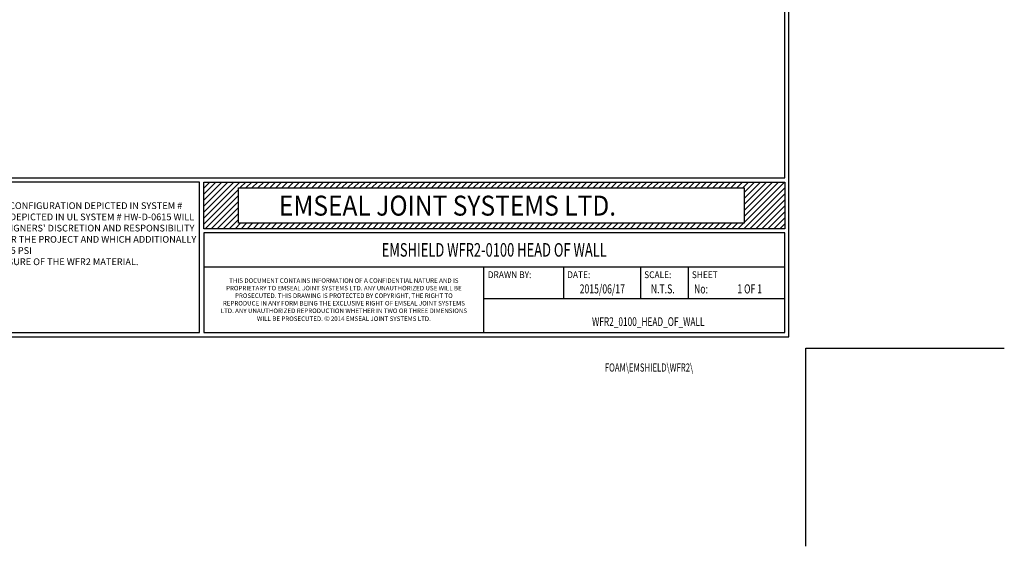
# Model space of a CAD drawing. Extents: x -6 to 2303, y -6 to 3799.
# Drawn here: x 12 to 39, y -6 to 9 of the extents above; entities that cross this region are included whole.
import ezdxf
from ezdxf.enums import TextEntityAlignment as Align

# ---------------------------------------------------------------- set-up
doc = ezdxf.new("R2010")
doc.units = 0
doc.header["$LTSCALE"] = 5
doc.header["$MEASUREMENT"] = 0
doc.layers.get('0').update_dxf_attribs({"linetype": 'CONTINUOUS'})
doc.layers.get('DEFPOINTS').update_dxf_attribs({"linetype": 'CONTINUOUS'})
for name, color, linetype, lineweight in [('FOAM INSERT - H', 150, 'CONTINUOUS', 15), ('TBLOCK-T1', 7, 'CONTINUOUS', 15), ('TBLOCK-T2', 7, 'CONTINUOUS', 18), ('TBLOCK-T3', 241, 'CONTINUOUS', 20), ('TBLOCK-T5', 111, 'CONTINUOUS', 30)]:
    doc.layers.add(name, color=color, linetype=linetype, lineweight=lineweight)
doc.styles.add('ROMANC', font='ROMANC.shx', dxfattribs={"width": 0.7, "height": 3.2})
doc.styles.add('ROMANS', font='romans', dxfattribs={"width": 0.9})
doc.styles.add('ROMANT', font='ROMANT.shx', dxfattribs={"width": 0.9, "height": 6.3})

# ---------------------------------------------------------------- blocks, each defined once
blk = doc.blocks.new('*X1')
at = {"color": 0}
for p, q in [((136.3, 33.06), (144.79, 41.56)), ((136.3, 34.47), (143.38, 41.56)), ((136.3, 35.89), (141.97, 41.56)), ((136.3, 37.3), (140.55, 41.56)), ((136.3, 38.71), (139.14, 41.56)), ((136.3, 40.13), (137.72, 41.56)), ((136.3, 41.54), (136.31, 41.56)), ((136.3, 31.64), (144.47, 39.82)), ((144.91, 40.26), (146.21, 41.56)), ((146.32, 40.26), (147.62, 41.56)), ((147.74, 40.26), (149.04, 41.56)), ((149.15, 40.26), (150.45, 41.56)), ((150.56, 40.26), (151.86, 41.56)), ((151.98, 40.26), (153.28, 41.56)), ((153.39, 40.26), (154.69, 41.56)), ((154.81, 40.26), (156.11, 41.56)), ((156.22, 40.26), (157.52, 41.56)), ((157.64, 40.26), (158.94, 41.56)), ((159.05, 40.26), (160.35, 41.56)), ((160.46, 40.26), (161.76, 41.56)), ((161.88, 40.26), (163.18, 41.56)), ((163.29, 40.26), (164.59, 41.56)), ((164.71, 40.26), (166.01, 41.56)), ((166.12, 40.26), (167.42, 41.56)), ((167.54, 40.26), (168.84, 41.56)), ((168.95, 40.26), (170.25, 41.56)), ((170.36, 40.26), (171.66, 41.56)), ((171.78, 40.26), (173.08, 41.56)), ((173.19, 40.26), (174.49, 41.56)), ((174.61, 40.26), (175.91, 41.56)), ((176.02, 40.26), (177.32, 41.56)), ((177.43, 40.26), (178.73, 41.56)), ((178.85, 40.26), (180.15, 41.56)), ((180.26, 40.26), (181.56, 41.56)), ((181.68, 40.26), (182.98, 41.56)), ((183.09, 40.26), (184.39, 41.56)), ((184.51, 40.26), (185.81, 41.56)), ((185.92, 40.26), (187.22, 41.56)), ((187.33, 40.26), (188.63, 41.56)), ((188.75, 40.26), (190.05, 41.56)), ((190.16, 40.26), (191.46, 41.56)), ((191.58, 40.26), (192.88, 41.56)), ((192.99, 40.26), (194.29, 41.56)), ((194.41, 40.26), (195.71, 41.56)), ((195.82, 40.26), (197.12, 41.56)), ((197.23, 40.26), (198.53, 41.56)), ((198.65, 40.26), (199.95, 41.56)), ((200.06, 40.26), (201.36, 41.56)), ((201.48, 40.26), (202.78, 41.56)), ((202.89, 40.26), (204.19, 41.56)), ((204.3, 40.26), (205.6, 41.56)), ((205.72, 40.26), (207.02, 41.56)), ((207.13, 40.26), (208.43, 41.56)), ((208.55, 40.26), (209.85, 41.56)), ((209.96, 40.26), (211.26, 41.56)), ((211.38, 40.26), (212.68, 41.56)), ((212.79, 40.26), (214.09, 41.56)), ((214.2, 40.26), (215.5, 41.56)), ((215.62, 40.26), (216.92, 41.56)), ((217.03, 40.26), (218.33, 41.56)), ((218.45, 40.26), (219.75, 41.56)), ((219.86, 40.26), (221.16, 41.56)), ((221.28, 40.26), (222.58, 41.56)), ((222.69, 40.26), (223.99, 41.56)), ((224.1, 40.26), (225.4, 41.56)), ((225.52, 40.26), (226.82, 41.56)), ((226.93, 40.26), (228.23, 41.56)), ((228.35, 40.26), (229.65, 41.56)), ((229.76, 40.26), (231.06, 41.56)), ((231.17, 40.26), (232.47, 41.56)), ((232.59, 40.26), (233.89, 41.56)), ((234, 40.26), (235.3, 41.56)), ((235.42, 40.26), (236.72, 41.56)), ((236.83, 40.26), (238.13, 41.56)), ((238.25, 40.26), (239.55, 41.56)), ((239.66, 40.26), (240.96, 41.56)), ((241.07, 40.26), (242.37, 41.56)), ((242.49, 40.26), (243.79, 41.56)), ((243.9, 40.26), (245.2, 41.56)), ((245.32, 40.26), (246.62, 41.56)), ((246.73, 40.26), (248.03, 41.56)), ((248.15, 40.26), (249.45, 41.56)), ((249.56, 40.26), (250.86, 41.56)), ((250.97, 40.26), (252.27, 41.56)), ((252.39, 40.26), (253.69, 41.56)), ((253.8, 40.26), (255.1, 41.56)), ((255.22, 40.26), (256.52, 41.56)), ((256.63, 40.26), (257.93, 41.56)), ((258.04, 40.26), (259.34, 41.56)), ((259.46, 40.26), (260.76, 41.56)), ((260.87, 40.26), (262.17, 41.56)), ((262.29, 40.26), (263.59, 41.56)), ((263.7, 40.26), (265, 41.56)), ((263.9, 30.56), (273.55, 40.2)), ((263.94, 39.08), (266.42, 41.56)), ((263.94, 37.66), (267.83, 41.56)), ((263.94, 36.25), (269.24, 41.56)), ((263.94, 34.83), (270.66, 41.56)), ((263.94, 33.42), (272.07, 41.56)), ((263.94, 32), (273.49, 41.56)), ((136.62, 30.56), (144.47, 38.41)), ((265.32, 30.56), (273.55, 38.79)), ((266.73, 30.56), (273.55, 37.38)), ((138.04, 30.56), (144.47, 36.99)), ((139.45, 30.56), (144.47, 35.58)), ((268.14, 30.56), (273.55, 35.96)), ((140.86, 30.56), (144.47, 34.16)), ((142.28, 30.56), (144.47, 32.75)), ((269.56, 30.56), (273.55, 34.55)), ((270.97, 30.56), (273.55, 33.13)), ((143.69, 30.56), (144.99, 31.86)), ((145.11, 30.56), (146.41, 31.86)), ((146.52, 30.56), (147.82, 31.86)), ((147.94, 30.56), (149.24, 31.86)), ((149.35, 30.56), (150.65, 31.86)), ((150.76, 30.56), (152.06, 31.86)), ((152.18, 30.56), (153.48, 31.86)), ((153.59, 30.56), (154.89, 31.86)), ((155.01, 30.56), (156.31, 31.86)), ((156.42, 30.56), (157.72, 31.86)), ((157.84, 30.56), (159.14, 31.86)), ((159.25, 30.56), (160.55, 31.86)), ((160.66, 30.56), (161.96, 31.86)), ((162.08, 30.56), (163.38, 31.86)), ((163.49, 30.56), (164.79, 31.86)), ((164.91, 30.56), (166.21, 31.86)), ((166.32, 30.56), (167.62, 31.86)), ((167.73, 30.56), (169.03, 31.86)), ((169.15, 30.56), (170.45, 31.86)), ((170.56, 30.56), (171.86, 31.86)), ((171.98, 30.56), (173.28, 31.86)), ((173.39, 30.56), (174.69, 31.86)), ((174.81, 30.56), (176.11, 31.86)), ((176.22, 30.56), (177.52, 31.86)), ((177.63, 30.56), (178.93, 31.86)), ((179.05, 30.56), (180.35, 31.86)), ((180.46, 30.56), (181.76, 31.86)), ((181.88, 30.56), (183.18, 31.86)), ((183.29, 30.56), (184.59, 31.86)), ((184.71, 30.56), (186.01, 31.86)), ((186.12, 30.56), (187.42, 31.86)), ((187.53, 30.56), (188.83, 31.86)), ((188.95, 30.56), (190.25, 31.86)), ((190.36, 30.56), (191.66, 31.86)), ((191.78, 30.56), (193.08, 31.86)), ((193.19, 30.56), (194.49, 31.86)), ((194.6, 30.56), (195.9, 31.86)), ((196.02, 30.56), (197.32, 31.86)), ((197.43, 30.56), (198.73, 31.86)), ((198.85, 30.56), (200.15, 31.86)), ((200.26, 30.56), (201.56, 31.86)), ((201.68, 30.56), (202.98, 31.86)), ((203.09, 30.56), (204.39, 31.86)), ((204.5, 30.56), (205.8, 31.86)), ((205.92, 30.56), (207.22, 31.86)), ((207.33, 30.56), (208.63, 31.86)), ((208.75, 30.56), (210.05, 31.86)), ((210.16, 30.56), (211.46, 31.86)), ((211.58, 30.56), (212.88, 31.86)), ((212.99, 30.56), (214.29, 31.86)), ((214.4, 30.56), (215.7, 31.86)), ((215.82, 30.56), (217.12, 31.86)), ((217.23, 30.56), (218.53, 31.86)), ((218.65, 30.56), (219.95, 31.86)), ((220.06, 30.56), (221.36, 31.86)), ((221.47, 30.56), (222.77, 31.86)), ((222.89, 30.56), (224.19, 31.86)), ((224.3, 30.56), (225.6, 31.86)), ((225.72, 30.56), (227.02, 31.86)), ((227.13, 30.56), (228.43, 31.86)), ((228.55, 30.56), (229.85, 31.86)), ((229.96, 30.56), (231.26, 31.86)), ((231.37, 30.56), (232.67, 31.86)), ((232.79, 30.56), (234.09, 31.86)), ((234.2, 30.56), (235.5, 31.86)), ((235.62, 30.56), (236.92, 31.86)), ((237.03, 30.56), (238.33, 31.86)), ((238.45, 30.56), (239.75, 31.86)), ((239.86, 30.56), (241.16, 31.86)), ((241.27, 30.56), (242.57, 31.86)), ((242.69, 30.56), (243.99, 31.86)), ((244.1, 30.56), (245.4, 31.86)), ((245.52, 30.56), (246.82, 31.86)), ((246.93, 30.56), (248.23, 31.86)), ((248.34, 30.56), (249.64, 31.86)), ((249.76, 30.56), (251.06, 31.86)), ((251.17, 30.56), (252.47, 31.86)), ((252.59, 30.56), (253.89, 31.86)), ((254, 30.56), (255.3, 31.86)), ((255.42, 30.56), (256.72, 31.86)), ((256.83, 30.56), (258.13, 31.86)), ((258.24, 30.56), (259.54, 31.86)), ((259.66, 30.56), (260.96, 31.86)), ((261.07, 30.56), (262.37, 31.86)), ((262.49, 30.56), (263.79, 31.86)), ((272.39, 30.56), (273.55, 31.72))]:
    blk.add_line(p, q, dxfattribs=at)
blk = doc.blocks.new('UL LISTING - HW-D-0615')
at = {"layer": 'TBLOCK-T1', "insert": (-25.174, -22.195), "char_height": 0.19, "width": 16.16918, "attachment_point": 5, "style": 'ROMANS'}
blk.add_mtext("EMSEAL'S EMSHIELD WFR2 HAS BEEN TESTED IN ACCORDANCE WITH UL 2079 IN THE CONFIGURATION DEPICTED IN SYSTEM # HW-D-0615. USE OF THIS MATERIAL IN WALL ASSEMBLY CONFIGURATIONS OTHER THAT DEPICTED IN UL SYSTEM # HW-D-0615 WILL NOT ENCUMBER OR LOWER THE RESISTANCE OF THE WALL BUT IS DONE SO AT THE DESIGNERS' DISCRETION AND RESPONSIBILITY FOR DESIGN OF A FIRE RATED WALL ASSEMBLY THAT MEETS APPLICABLE STANDARDS FOR THE PROJECT AND WHICH ADDITIONALLY IS CAPABLE OF RESISTING THE APPROXIMATELY 2.5 PSI \\P(120 LBS PER FOOT OF JOINT BASED ON 4-INCH DEPTH OF SEAL) BACKPRESURE OF THE WFR2 MATERIAL.", dxfattribs=at)

msp = doc.modelspace()

# ---------------------------------------------------------------- linework, layer by layer
at = {"layer": 'DEFPOINTS'}
for p, q in [((33.8755, -5.5979), (33.8755, 0)), ((33.8755, 0), (39.4734, 0))]:
    msp.add_line(p, q, dxfattribs=at)
at = {"layer": 'TBLOCK-T5'}
for p, q in [((33.3957, 0.3199), (33.3957, 25.0787)), ((16.8805, 2.2944), (33.2762, 2.2944)), ((24.7887, 0.4393), (24.7887, 2.2944)), ((27.0292, 2.2944), (27.0292, 1.3985)), ((29.2022, 2.2944), (29.2022, 1.3985)), ((30.5475, 2.2944), (30.5475, 1.3985)), ((24.7887, 1.3985), (33.2762, 1.3985)), ((0.4798, 0.3199), (33.3957, 0.3199))]:
    msp.add_line(p, q, dxfattribs=at)
for points in [[(33.2762, 4.803), (33.2762, 24.9593), (0.5993, 24.9593), (0.5993, 4.803)], [(16.7611, 0.4393), (16.7611, 4.6836), (0.5993, 4.6836), (0.5993, 0.4393)], [(33.2762, 3.3695), (16.8805, 3.3695), (16.8805, 4.6836), (33.2762, 4.6836)], [(32.1278, 3.5248), (17.8572, 3.5248), (17.8572, 4.5283), (32.1278, 4.5283)], [(33.2762, 3.2501), (16.8805, 3.2501), (16.8805, 0.4393), (33.2762, 0.4393)]]:
    msp.add_lwpolyline(points, close=True, dxfattribs=at)

# ---------------------------------------------------------------- block references
at = {"layer": 'FOAM INSERT - H'}
msp.add_blockref('UL LISTING - HW-D-0615', (33.8755, 25.3986), dxfattribs=at)
at = {"layer": 'TBLOCK-T5', "xscale": 0.1194554870793918, "yscale": 0.1194554870793918, "zscale": 0.1194554870793918}
msp.add_blockref('*X1', (0.5993, -0.2805), dxfattribs=at)

# ---------------------------------------------------------------- texts
at = {"layer": 'TBLOCK-T1', "insert": (20.8346, 1.3669), "char_height": 0.1279528, "width": 7.132902, "attachment_point": 5, "style": 'ROMANS'}
msp.add_mtext('THIS DOCUMENT CONTAINS INFORMATION OF A CONFIDENTIAL NATURE AND IS PROPRIETARY TO EMSEAL JOINT SYSTEMS LTD. ANY UNAUTHORIZED USE WILL BE PROSECUTED. THIS DRAWING IS PROTECTED BY COPYRIGHT, THE RIGHT TO REPRODUCE IN ANY FORM BEING THE EXCLUSIVE RIGHT OF EMSEAL JOINT SYSTEMS LTD. ANY UNAUTHORIZED REPRODUCTION WHETHER IN TWO OR THREE DIMENSIONS WILL BE PROSECUTED. {\\fArial|b0|i0|c0|p34;\\H1.0833x;©\\fMS Shell Dlg 2|b0|i0|c0|p0;\\H0.65385x; \\Fromans|c0;\\H1.4118x;2014 EMSEAL JOINT SYSTEMS LTD.}', dxfattribs=at)
at = {"layer": 'TBLOCK-T2', "style": 'ROMANS', "width": 0.9}
for s, p in [('DRAWN BY:', (24.8964, 1.9746)), ('DATE:', (27.1369, 1.9746)), ('SCALE:', (29.3099, 1.9746)), ('SHEET ', (30.6551, 1.9746))]:
    msp.add_text(s, height=0.19193, dxfattribs=at).set_placement(p)
at = {"layer": 'TBLOCK-T3', "style": 'ROMANC', "width": 0.7}
for s, height, p in [('EMSHIELD WFR2-0100 HEAD OF WALL', 0.382258, (25.0784, 2.7723)), ('WFR2_0100_HEAD_OF_WALL', 0.245119, (29.4246, 0.7458)), ('FOAM\\EMSHIELD\\WFR2\\', 0.23, (29.4442, -0.5495))]:
    msp.add_text(s, height=height, dxfattribs=at).set_placement(p, align=Align.MIDDLE_CENTER)
for s, p in [('2015/06/17', (28.1281, 1.5428)), ('1 OF 1', (32.2872, 1.5428))]:
    msp.add_text(s, height=0.25591, dxfattribs=at).set_placement(p, align=Align.CENTER)
for s, p in [('N.T.S.', (29.4984, 1.5428)), ('No:', (30.7165, 1.5428))]:
    msp.add_text(s, height=0.25591, dxfattribs=at).set_placement(p)
at = {"layer": 'TBLOCK-T5', "style": 'ROMANT', "width": 0.9}
msp.add_text('EMSEAL JOINT SYSTEMS LTD.', height=0.564427, dxfattribs=at).set_placement((19.0035, 3.7394))

doc.saveas('drawing.dxf')
